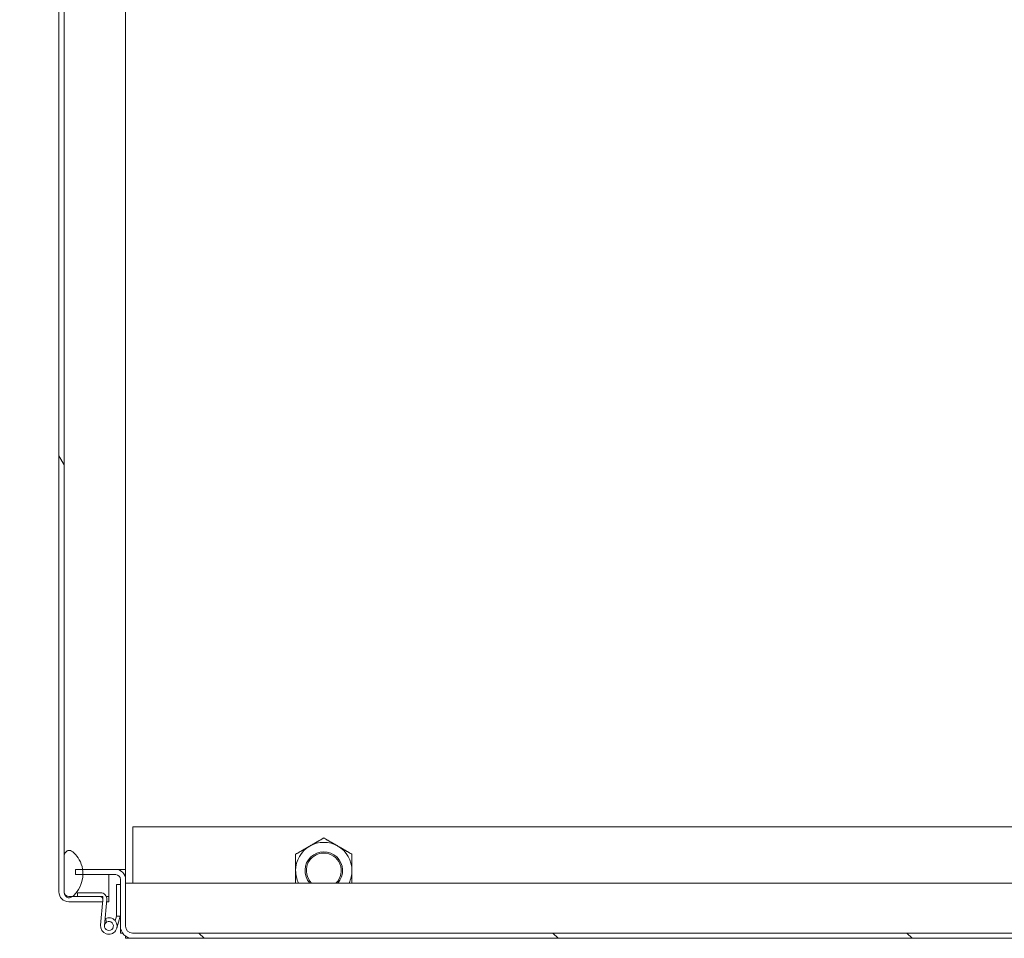
# Model space of a CAD drawing. Units: inches. Extents: x 32 to 651, y 12 to 408.
# Drawn here: x 541 to 561, y 91 to 110 of the extents above; entities that cross this region are included whole.
import ezdxf

# ---------------------------------------------------------------- set-up
doc = ezdxf.new("R2010")
doc.units = ezdxf.units.IN
doc.header["$LTSCALE"] = 40
doc.header["$MEASUREMENT"] = 0
for name, color, linetype, lineweight in [('Dimension (ANSI)', 7, 'Continuous', 5), ('Hatch (ANSI)', 7, 'Continuous', 5), ('Visible (ANSI)', 7, 'Continuous', 5)]:
    doc.layers.add(name, color=color, linetype=linetype, lineweight=lineweight)
doc.styles.add('ROMANS', font='tahoma.ttf')
doc.dimstyles.new('Default (ANSI)', dxfattribs={"dimscale": 40, "dimtxt": 0.08, "dimasz": 0.098425, "dimexe": 0.125, "dimexo": 0.0625, "dimgap": 0.031496, "dimtad": 0, "dimtih": 1, "dimtoh": 1, "dimrnd": 1e-08, "dimzin": 0, "dimdsep": 46, "dimtxsty": 'ROMANS', "dimcen": 0.09, "dimdle": 0.393701, "dimclrd": 256, "dimclre": 256, "dimclrt": 256, "dimadec": 0, "dimazin": 0, "dimtfac": 1.25, "dimtofl": 0, "dimtmove": 0, "dimatfit": 3, "dimfxl": 1, "dimtolj": 1, "dimtzin": 0, "dimlwd": -1, "dimlwe": -1, "dimarcsym": 0})

# ---------------------------------------------------------------- blocks, each defined once
blk = doc.blocks.new('*D37')
at = {"layer": 'Defpoints', "color": 0, "transparency": 16777216}
for p in [(542.468, 126.117), (519.096, 92.742), (542.468, 92.742)]:
    blk.add_point(p, dxfattribs=at)
at = {"layer": 'Dimension (ANSI)', "transparency": 16777216}
for p, q in [((539.968, 126.117), (514.096, 126.117)), ((519.096, 122.18), (519.096, 115.06)), ((519.096, 96.679), (519.096, 103.8)), ((539.968, 92.742), (514.096, 92.742))]:
    blk.add_line(p, q, dxfattribs=at)
for points in [[(518.44, 122.18), (519.752, 122.18), (519.096, 126.117)], [(518.44, 96.679), (519.752, 96.679), (519.096, 92.742)]]:
    blk.add_solid(points, dxfattribs=at)
at = {"layer": 'Dimension (ANSI)', "transparency": 16777216, "insert": (519.096, 109.43), "char_height": 3.2, "attachment_point": 5, "style": 'ROMANS'}
blk.add_mtext('\\A1;\\fTahoma|b0|i0;\\H3.2000;33.38\\P\\fTahoma|b0|i0;\\H3.2000;OPENING WIDTH', dxfattribs=at)

msp = doc.modelspace()

# ---------------------------------------------------------------- hatches: boundary and pattern name
at = {"layer": 'Hatch (ANSI)'}
h = msp.add_hatch(dxfattribs=at)
h.set_pattern_fill('ANSI31', color=256, scale=40, angle=75, style=0)
edge = h.paths.add_edge_path()
edge.add_line((542.3336, 126.4306), (542.3649, 126.4306))
edge.add_line((542.3649, 126.4306), (543.1359, 126.4306))
edge.add_line((543.1359, 126.4306), (543.1359, 126.5346))
edge.add_line((543.1359, 126.5346), (542.3336, 126.5346))
edge.add_ellipse((542.3336, 126.3368), major_axis=(-0.1977, 0), ratio=1, start_angle=270, end_angle=360)
edge.add_line((542.1359, 126.3368), (542.1359, 92.2948))
edge.add_ellipse((542.3336, 92.2948), major_axis=(0, -0.1977), ratio=1, start_angle=270, end_angle=360)
edge.add_line((542.3336, 92.0971), (543.0109, 92.0971))
edge.add_line((543.0109, 92.0971), (543.0109, 92.1618))
edge.add_line((543.0109, 92.1618), (543.0109, 92.2011))
edge.add_line((543.0109, 92.2011), (542.9546, 92.2011))
edge.add_line((542.9546, 92.2011), (542.5099, 92.2011))
edge.add_line((542.5099, 92.2011), (542.4036, 92.2011))
edge.add_line((542.4036, 92.2011), (542.3336, 92.2011))
edge.add_ellipse((542.3336, 92.2948), major_axis=(-0.0937, 0), ratio=1, start_angle=0, end_angle=90, ccw=False)
edge.add_line((542.2399, 92.2948), (542.2399, 93.0243))
edge.add_line((542.2399, 93.0243), (542.2399, 125.5868))
edge.add_line((542.2399, 125.5868), (542.2399, 126.3368))
edge.add_ellipse((542.3336, 126.3368), major_axis=(0, 0.0938), ratio=1, start_angle=26.07869, end_angle=90, ccw=False)
edge.add_ellipse((542.3336, 126.3368), major_axis=(0.0842, 0.0412), ratio=1, start_angle=63.92131, end_angle=90, ccw=False)
h = msp.add_hatch(dxfattribs=at)
h.set_pattern_fill('ANSI31', color=256, scale=40, style=0)
edge = h.paths.add_edge_path()
edge.add_spline(control_points=[(542.3649, 125.4931), (542.3845, 125.4995), (542.4034, 125.5112), (542.4408, 125.5399), (542.4604, 125.5596), (542.5153, 125.6239), (542.552, 125.6829), (542.5975, 125.8038), (542.6163, 125.8752), (542.6149, 125.9618)], knot_values=[-2.2571609, -2.2571609, -2.2571609, -2.2571609, -1.9421555, -1.9421555, -1.5382838, -1.5382838, -0.6602481, -0.6602481, 0, 0, 0, 0], degree=3, periodic=0)
edge.add_spline(control_points=[(542.6149, 125.9618), (542.614, 126.0148), (542.6055, 126.067), (542.5907, 126.1174)], knot_values=[-1.0483302, -1.0483302, -1.0483302, -1.0483302, -0.7904043, -0.7904043, -0.7904043, -0.7904043], degree=3, periodic=0)
edge.add_spline(control_points=[(542.5907, 126.1174), (542.5862, 126.1328), (542.5811, 126.1479), (542.5678, 126.1833), (542.5593, 126.2028), (542.5502, 126.2214)], knot_values=[-0.7904043, -0.7904043, -0.7904043, -0.7904043, -0.7120009, -0.7120009, -0.6054463, -0.6054463, -0.6054463, -0.6054463], degree=3, periodic=0)
edge.add_spline(control_points=[(542.5502, 126.2214), (542.5305, 126.2616), (542.5081, 126.2973), (542.4614, 126.3591), (542.435, 126.3869), (542.3954, 126.4162), (542.3805, 126.4252), (542.3649, 126.4306)], knot_values=[-0.6054463, -0.6054463, -0.6054463, -0.6054463, -0.3751501, -0.3751501, -0.1257788, -0.1257788, 0, 0, 0, 0], degree=3, periodic=0)
edge.add_spline(control_points=[(542.3649, 126.4306), (542.3584, 126.4328), (542.3518, 126.4345), (542.3388, 126.4361), (542.3325, 126.4361), (542.317, 126.4341), (542.3085, 126.4311), (542.2977, 126.4248), (542.295, 126.423), (542.2924, 126.421)], knot_values=[-0.4962532, -0.4962532, -0.4962532, -0.4962532, -0.4372195, -0.4372195, -0.3825643, -0.3825643, -0.3022453, -0.3022453, -0.2743253, -0.2743253, -0.2743253, -0.2743253], degree=3, periodic=0)
edge.add_spline(control_points=[(542.2924, 126.421), (542.2852, 126.4156), (542.2789, 126.409), (542.2593, 126.3841), (542.2485, 126.3611), (542.2399, 126.3368)], knot_values=[-0.2743253, -0.2743253, -0.2743253, -0.2743253, -0.195919, -0.195919, 0, 0, 0, 0], degree=3, periodic=0)
edge.add_line((542.2399, 126.3368), (542.2399, 125.5868))
edge.add_spline(control_points=[(542.2399, 125.5868), (542.2449, 125.5723), (542.251, 125.5575), (542.2643, 125.5329), (542.2716, 125.522), (542.2871, 125.5057), (542.2948, 125.4996), (542.3121, 125.4911), (542.3209, 125.4887), (542.342, 125.4873), (542.3537, 125.4894), (542.3649, 125.4931)], knot_values=[-0.4494753, -0.4494753, -0.4494753, -0.4494753, -0.3321231, -0.3321231, -0.2359747, -0.2359747, -0.1608287, -0.1608287, -0.089664, -0.089664, 0, 0, 0, 0], degree=3, periodic=0)
edge = h.paths.add_edge_path()
edge.add_spline(control_points=[(542.6149, 92.6493), (542.6154, 92.6807), (542.6133, 92.7118), (542.6086, 92.7424)], knot_values=[-1.0427391, -1.0427391, -1.0427391, -1.0427391, -0.8927365, -0.8927365, -0.8927365, -0.8927365], degree=3, periodic=0)
edge.add_spline(control_points=[(542.6086, 92.7424), (542.6032, 92.7778), (542.5945, 92.8126), (542.5603, 92.9101), (542.5288, 92.9654), (542.469, 93.044), (542.4402, 93.073), (542.3979, 93.1032), (542.3817, 93.1126), (542.3649, 93.1181)], knot_values=[-0.8927365, -0.8927365, -0.8927365, -0.8927365, -0.7197579, -0.7197579, -0.3955238, -0.3955238, -0.1347707, -0.1347707, 0, 0, 0, 0], degree=3, periodic=0)
edge.add_spline(control_points=[(542.3649, 93.1181), (542.3582, 93.1203), (542.3512, 93.1219), (542.3377, 93.1234), (542.3312, 93.1234), (542.3155, 93.1212), (542.3068, 93.1181), (542.2883, 93.107), (542.2795, 93.0983), (542.2607, 93.0738), (542.2498, 93.0531), (542.2399, 93.0243)], knot_values=[-0.6647416, -0.6647416, -0.6647416, -0.6647416, -0.5774144, -0.5774144, -0.4971613, -0.4971613, -0.3816552, -0.3816552, -0.2317188, -0.2317188, 0, 0, 0, 0], degree=3, periodic=0)
edge.add_line((542.2399, 93.0243), (542.2399, 92.2948))
edge.add_line((542.2399, 92.2948), (542.2399, 92.2743))
edge.add_spline(control_points=[(542.2399, 92.2743), (542.2451, 92.2595), (542.2515, 92.2445), (542.2654, 92.2195), (542.2729, 92.2085), (542.2889, 92.1923), (542.2967, 92.1863), (542.3139, 92.1781), (542.3226, 92.1758), (542.3431, 92.1748), (542.3542, 92.1769), (542.3649, 92.1806)], knot_values=[-0.4489058, -0.4489058, -0.4489058, -0.4489058, -0.3290151, -0.3290151, -0.2310988, -0.2310988, -0.1559399, -0.1559399, -0.085923, -0.085923, 0, 0, 0, 0], degree=3, periodic=0)
edge.add_spline(control_points=[(542.3649, 92.1806), (542.3784, 92.1853), (542.3915, 92.1926), (542.4036, 92.2011)], knot_values=[-2.3914218, -2.3914218, -2.3914218, -2.3914218, -2.1516934, -2.1516934, -2.1516934, -2.1516934], degree=3, periodic=0)
edge.add_spline(control_points=[(542.4036, 92.2011), (542.4084, 92.2045), (542.4131, 92.208), (542.4376, 92.2279), (542.4564, 92.2478), (542.5088, 92.3118), (542.5453, 92.3712), (542.5906, 92.4866), (542.6116, 92.5547), (542.6146, 92.6384)], knot_values=[-2.1516934, -2.1516934, -2.1516934, -2.1516934, -2.0558457, -2.0558457, -1.6231424, -1.6231424, -0.6762108, -0.6762108, -0.0279205, -0.0279205, -0.0279205, -0.0279205], degree=3, periodic=0)
edge.add_spline(control_points=[(542.6146, 92.6384), (542.6147, 92.642), (542.6148, 92.6457), (542.6149, 92.6493)], knot_values=[-0.0279205, -0.0279205, -0.0279205, -0.0279205, 0, 0, 0, 0], degree=3, periodic=0)
h = msp.add_hatch(dxfattribs=at)
h.set_pattern_fill('ANSI31', color=256, scale=40, angle=90, style=0)
edge = h.paths.add_edge_path()
edge.add_ellipse((543.6082, 91.612), major_axis=(-0.1406, 0), ratio=1, start_angle=0, end_angle=90)
edge.add_line((543.6082, 91.4714), (579.3846, 91.4714))
edge.add_line((579.3846, 91.4714), (579.3846, 91.3674))
edge.add_line((579.3846, 91.3674), (543.6082, 91.3674))
edge.add_ellipse((543.6082, 91.612), major_axis=(-0.2446, 0), ratio=1, start_angle=0, end_angle=90, ccw=False)
edge.add_line((543.3636, 91.612), (543.3636, 92.5447))
edge.add_ellipse((543.2698, 92.5447), major_axis=(0.0937, 0), ratio=1, start_angle=0, end_angle=90)
edge.add_line((543.2698, 92.6384), (542.4676, 92.6384))
edge.add_line((542.4676, 92.6384), (542.4676, 92.7424))
edge.add_line((542.4676, 92.7424), (543.2698, 92.7424))
edge.add_ellipse((543.2698, 92.5447), major_axis=(0, 0.1977), ratio=1, start_angle=270, end_angle=360, ccw=False)
edge.add_line((543.4676, 92.5447), (543.4676, 91.612))
h = msp.add_hatch(dxfattribs=at)
h.set_pattern_fill('ANSI31', color=256, scale=40, angle=90, style=0)
h.paths.add_polyline_path([(543.2886, 92.4437), (543.2886, 91.8118), (543.2876, 91.8087), (543.3607, 91.8087), (543.3636, 91.8187), (543.3636, 92.4437)])
h = msp.add_hatch(dxfattribs=at)
h.set_pattern_fill('ANSI31', color=256, scale=40, angle=15, style=0)
edge = h.paths.add_edge_path()
edge.add_line((543.0438, 91.6217), (543.0901, 92.1411))
edge.add_ellipse((542.9666, 92.1521), major_axis=(0.011, 0.1235), ratio=1, start_angle=270, end_angle=365)
edge.add_line((542.9668, 92.2761), (542.51, 92.2761))
edge.add_line((542.51, 92.2761), (542.5099, 92.2011))
edge.add_line((542.5099, 92.2011), (542.9546, 92.2011))
edge.add_ellipse((542.9546, 92.1411), major_axis=(0.06, 0), ratio=1, start_angle=20.17392, end_angle=90, ccw=False)
edge.add_ellipse((542.9546, 92.1411), major_axis=(0.0207, -0.0563), ratio=1, start_angle=64.73698, end_angle=90, ccw=False)
edge.add_line((543.0143, 92.1358), (542.9691, 91.6283))
edge.add_ellipse((543.1335, 91.6137), major_axis=(-0.0146, -0.1643), ratio=1, start_angle=270, end_angle=210.19807)
edge.add_line((543.0635, 91.7631), (543.088, 91.6913))
edge.add_ellipse((543.1335, 91.6137), major_axis=(0.0776, 0.0455), ratio=1, start_angle=144.53924, end_angle=450, ccw=False)

# ---------------------------------------------------------------- linework, layer by layer
at = {"layer": 'Visible (ANSI)'}
for p, q in [((542.1359, 126.3368), (542.1359, 92.2948)), ((542.2399, 92.2948), (542.2399, 126.3368)), ((543.4676, 123.2481), (543.4676, 92.7424)), ((543.6136, 92.4714), (543.6136, 93.5964)), ((543.6136, 93.5964), (579.2386, 93.5964)), ((542.2399, 93.0243), (542.2399, 92.2743)), ((543.2698, 92.7424), (542.4676, 92.7424)), ((542.4676, 92.7424), (542.4676, 92.6384)), ((542.4676, 92.6384), (543.2698, 92.6384)), ((543.1359, 92.2018), (543.1359, 92.6384)), ((543.2698, 92.7424), (543.3636, 92.7424)), ((543.3636, 92.7424), (543.4035, 92.7424)), ((543.3636, 92.7422), (543.3636, 92.7424)), ((543.3636, 92.7422), (543.4676, 92.7422)), ((543.3636, 92.7188), (543.3636, 92.7422)), ((543.4035, 92.7424), (543.4676, 92.7424)), ((543.4676, 92.7424), (543.4676, 92.7422)), ((543.4676, 92.7422), (543.4676, 92.5447)), ((543.2886, 92.4437), (543.2886, 91.8118)), ((543.3636, 92.4437), (543.2886, 92.4437)), ((543.3636, 92.5447), (543.3636, 91.612)), ((543.3636, 91.8187), (543.3636, 92.4437)), ((543.4676, 91.612), (543.4676, 92.5447)), ((579.2176, 92.4714), (543.4676, 92.4714)), ((542.51, 92.2761), (542.5099, 92.2011)), ((542.9668, 92.2761), (542.51, 92.2761)), ((543.0109, 92.2011), (542.3336, 92.2011)), ((542.3336, 92.0971), (543.0109, 92.0971)), ((542.4046, 92.2018), (542.5099, 92.2018)), ((542.5099, 92.2011), (542.9546, 92.2011)), ((543.0143, 92.1358), (542.9691, 91.6283)), ((543.0109, 92.0971), (543.0109, 92.2011)), ((543.0438, 91.6217), (543.0901, 92.1411)), ((543.0802, 92.2018), (543.1359, 92.2018)), ((543.0805, 92.2011), (543.1359, 92.2011)), ((543.1359, 92.0971), (543.0862, 92.0971)), ((543.1359, 92.2011), (543.1359, 92.0971)), ((543.0635, 91.7631), (543.088, 91.6913)), ((543.2601, 91.7195), (543.2876, 91.8087)), ((543.2886, 91.8118), (543.2876, 91.8087)), ((543.2876, 91.8087), (543.3607, 91.8087)), ((543.3607, 91.8087), (543.2922, 91.5684)), ((543.3607, 91.8087), (543.3636, 91.8187)), ((543.3636, 91.4714), (543.3636, 91.612)), ((543.4081, 91.4714), (543.3636, 91.4714)), ((579.3846, 91.4714), (543.6082, 91.4714)), ((543.4676, 91.3674), (543.4676, 91.4119)), ((543.6082, 91.3674), (543.4676, 91.3674)), ((543.6082, 91.3674), (579.3846, 91.3674))]:
    msp.add_line(p, q, dxfattribs=at)
for centre, radius, start, end in [((547.4261, 92.7214), 0.5625, 60, 120), ((547.4261, 92.7214), 0.5625, 120, 180), ((547.4261, 92.7214), 0.3751, 318.20698, 221.79302), ((547.4261, 92.7214), 0.3486, 314.17768, 225.82232), ((547.4261, 92.7214), 0.5625, 0, 60), ((543.2698, 92.5447), 0.1977, 0, 90), ((543.2698, 92.5447), 0.0937, 0, 90), ((547.4261, 92.7214), 0.5625, 180, 206.3878), ((547.4261, 92.7214), 0.5625, 333.6122, 0), ((542.3336, 92.2948), 0.1977, 180, 270), ((542.3336, 92.2948), 0.0937, 180, 270), ((542.9666, 92.1521), 0.124, 354.91091, 89.91091), ((542.9546, 92.1411), 0.06, 354.91091, 90), ((543.1335, 91.6137), 0.165, 174.91091, 115.10897), ((543.1335, 91.6137), 0.09, 174.91091, 120.37166), ((543.1335, 91.6137), 0.09, 120.37166, 174.91091), ((543.1335, 91.6137), 0.165, 115.10897, 117.96664), ((543.6082, 91.612), 0.2446, 180, 270), ((543.6082, 91.612), 0.1406, 180, 270)]:
    msp.add_arc(centre, radius, start, end, dxfattribs=at)
for points, weights in [([(547.1448, 93.2086), (547.2754, 93.2839), (547.4261, 93.3709)], [1, 1.0379548493, 1]), ([(547.4261, 93.3709), (547.5768, 93.2839), (547.7073, 93.2086)], [1, 1.0379548493, 1]), ([(546.8636, 93.0462), (547.0143, 93.1332), (547.1448, 93.2086)], [1, 1.0379548493, 1]), ([(546.8636, 92.7214), (546.8636, 92.8721), (546.8636, 93.0462)], [1, 1.0379548493, 1]), ([(547.7073, 93.2086), (547.8379, 93.1332), (547.9886, 93.0462)], [1, 1.0379548493, 1]), ([(547.9886, 93.0462), (547.9886, 92.8721), (547.9886, 92.7214)], [1, 1.0379548493, 1]), ([(546.8636, 92.4714), (546.8636, 92.6021), (546.8636, 92.7214)], [1.01277736698, 1.02982459604, 1]), ([(547.9886, 92.7214), (547.9886, 92.6021), (547.9886, 92.4714)], [1, 1.02982459604, 1.01277736698])]:
    msp.add_rational_spline(points, weights, degree=2, dxfattribs=at)
for points, knots in [([(542.3649, 93.1181), (542.3582, 93.1203), (542.3512, 93.1219), (542.3377, 93.1234), (542.3312, 93.1234), (542.3155, 93.1212), (542.3068, 93.1181), (542.2883, 93.107), (542.2795, 93.0983), (542.2607, 93.0738), (542.2498, 93.0531), (542.2399, 93.0243)], [-0.66474161, -0.66474161, -0.66474161, -0.66474161, -0.57741441, -0.57741441, -0.49716126, -0.49716126, -0.38165516, -0.38165516, -0.23171884, -0.23171884, 0, 0, 0, 0]), ([(542.6149, 92.6493), (542.616, 92.7168), (542.6048, 92.7832), (542.5603, 92.9101), (542.5288, 92.9654), (542.469, 93.044), (542.4402, 93.073), (542.3979, 93.1032), (542.3817, 93.1126), (542.3649, 93.1181)], [-1.0427391, -1.0427391, -1.0427391, -1.0427391, -0.7197579, -0.7197579, -0.3955238, -0.3955238, -0.1347707, -0.1347707, 0, 0, 0, 0]), ([(542.3649, 92.1806), (542.3838, 92.1871), (542.4019, 92.199), (542.4376, 92.2279), (542.4564, 92.2478), (542.5088, 92.3118), (542.5453, 92.3712), (542.5914, 92.4886), (542.6134, 92.5606), (542.6149, 92.6493)], [-2.3914218, -2.3914218, -2.3914218, -2.3914218, -2.0558457, -2.0558457, -1.6231424, -1.6231424, -0.6762108, -0.6762108, 0, 0, 0, 0]), ([(542.2399, 92.2743), (542.2451, 92.2595), (542.2515, 92.2445), (542.2654, 92.2195), (542.2729, 92.2085), (542.2889, 92.1923), (542.2967, 92.1863), (542.3139, 92.1781), (542.3226, 92.1758), (542.3431, 92.1748), (542.3542, 92.1769), (542.3649, 92.1806)], [-0.44890583, -0.44890583, -0.44890583, -0.44890583, -0.32901514, -0.32901514, -0.23109884, -0.23109884, -0.15593989, -0.15593989, -0.08592304, -0.08592304, 0, 0, 0, 0])]:
    msp.add_open_spline(points, degree=3, knots=knots, dxfattribs=at)

# ---------------------------------------------------------------- dimensions: what is measured, and where the dimension line sits
at = {"layer": 'Dimension (ANSI)'}
dim = msp.add_linear_dim(base=(519.0962177757, 92.7424237569), p1=(542.467599788, 126.1174237569), p2=(542.467599788, 92.7424237569), angle=270, text='\\fTahoma|b0|i0;\\H3.2000;<>\\P\\fTahoma|b0|i0;\\H3.2000;OPENING WIDTH', dimstyle='Default (ANSI)', override={"dimgap": 0.031496, "dimdec": 2, "dimtol": 0, "dimlim": 0, "dimtp": 0, "dimtm": 0, "dimtdec": 2, "dimatfit": 1}, dxfattribs=at)
dim.commit()
dim.dimension.update_dxf_attribs({"geometry": '*D37', "text_midpoint": (519.0962177757, 109.4299237569), "dimtype": 160})

doc.saveas('drawing.dxf')
